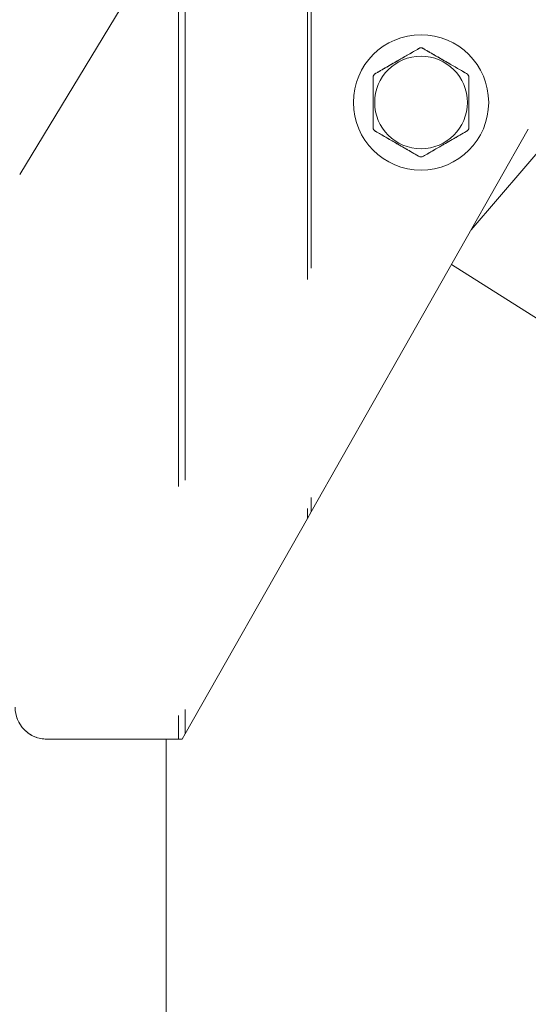
# Model space of a CAD drawing. Units: inches. Extents: x 0.6 to 7.9, y 0.2 to 10.6.
# Drawn here: x 2.3 to 2.5, y 6.2 to 6.7 of the extents above; entities that cross this region are included whole.
import ezdxf

# ---------------------------------------------------------------- set-up
doc = ezdxf.new("R2010")
doc.units = ezdxf.units.IN
doc.header["$MEASUREMENT"] = 0
doc.linetypes.add('PHANTOM', pattern=[0.49999999999999994, 0.25, -0.05, 0.05, -0.05, 0.05, -0.05])
doc.layers.add('FORMAT', color=7, linetype='Continuous')
doc.styles.add('SLDTEXTSTYLE0', font='TXT', dxfattribs={"width": 0.75})
doc.dimstyles.new('SLDDIMSTYLE2', dxfattribs={"dimtxt": 0.08333333333333333, "dimasz": 0.09375000000000001, "dimexe": 0, "dimexo": 0.0625, "dimgap": 0.02083333333333333, "dimtad": 0, "dimlfac": 18, "dimrnd": 1e-09, "dimzin": 12, "dimdsep": 46, "dimtxsty": 'SLDTEXTSTYLE0', "dimsah": 1, "dimcen": 0.09, "dimadec": 0, "dimazin": 3, "dimtfac": 1, "dimtofl": 0, "dimtmove": 0, "dimatfit": 3, "dimfxl": 0, "dimfrac": 2, "dimtolj": 1, "dimtzin": 12, "dimarcsym": 0})

# ---------------------------------------------------------------- blocks, each defined once
blk = doc.blocks.new('_D_4')
at = {"layer": 'FORMAT', "color": 7}
for p, q in [((2.407961108643264, 6.858939305942243), (1.435628104082502, 6.858939305942243)), ((1.560628104082502, 6.858939305942243), (1.560628104082502, 5.922922056060761)), ((1.437711435693011, 5.78530505606248), (1.437711435693011, 5.813661536819328)), ((1.437711435693011, 5.813661536819328), (1.572433653537121, 5.813661536819328)), ((1.572433653537121, 5.813661536819328), (1.572433653537121, 5.78530505606248)), ((1.437711435693011, 5.567712463044017), (1.437711435693011, 5.539355982287169)), ((1.572433653537121, 5.539355982287169), (1.572433653537121, 5.567712463044017)), ((1.437711435693011, 5.539355982287169), (1.572433653537121, 5.539355982287169)), ((1.560628104082502, 4.494078194831132), (1.560628104082502, 5.430095444712616)), ((1.668460364323329, 4.494078194831132), (1.435628104082502, 4.494078194831132))]:
    blk.add_line(p, q, dxfattribs=at)
for points in [[(1.560628104082502, 6.858939305942243), (1.545003104082502, 6.765189305942243), (1.576253104082502, 6.765189305942243)], [(1.560628104082502, 4.494078194831132), (1.576253104082502, 4.587828194831132), (1.545003104082502, 4.587828194831132)]]:
    blk.add_solid(points, dxfattribs=at)
at = {"layer": 'FORMAT', "color": 7, "char_height": 0.08333333333333333, "attachment_point": 1, "rotation": 90, "style": 'SLDTEXTSTYLE0'}
for s, insert in [('42.57', (1.595026782856655, 5.536616784763945)), ('1.08', (1.465011346472737, 5.567712463044017))]:
    blk.add_mtext(s, dxfattribs=dict(at, insert=insert))
blk = doc.blocks.new('_D_5')
at = {"layer": 'FORMAT', "color": 7}
for p, q in [((3.720379326969524, 8.382617998074965), (0.946688297976217, 8.382617998074965)), ((1.071688297976217, 8.382617998074965), (1.071688297976217, 6.684761402127122)), ((0.9487716295867262, 6.54714440212884), (0.948771629586726, 6.575500882885688)), ((0.948771629586726, 6.575500882885688), (1.083493847430836, 6.575500882885689)), ((1.083493847430836, 6.575500882885689), (1.083493847430836, 6.547144402128842)), ((0.9487716295867277, 6.329551809110376), (0.9487716295867278, 6.301195328353528)), ((1.083493847430838, 6.301195328353529), (1.083493847430838, 6.329551809110377)), ((0.9487716295867278, 6.301195328353528), (1.083493847430838, 6.301195328353529)), ((1.071688297976217, 4.494078194831132), (1.071688297976217, 6.191934790778975)), ((1.668460364323329, 4.494078194831132), (0.9466882979762171, 4.494078194831132))]:
    blk.add_line(p, q, dxfattribs=at)
for points in [[(1.071688297976217, 8.382617998074965), (1.056063297976217, 8.288867998074965), (1.087313297976217, 8.288867998074965)], [(1.071688297976217, 4.494078194831132), (1.087313297976217, 4.587828194831132), (1.056063297976217, 4.587828194831132)]]:
    blk.add_solid(points, dxfattribs=at)
at = {"layer": 'FORMAT', "color": 7, "char_height": 0.08333333333333333, "attachment_point": 1, "rotation": 90.00000000000041, "style": 'SLDTEXTSTYLE0'}
for s, insert in [('69.99', (1.106086976750372, 6.298456130830306)), ('1.78', (0.9760715403664542, 6.329551809110376))]:
    blk.add_mtext(s, dxfattribs=dict(at, insert=insert))

msp = doc.modelspace()

# ---------------------------------------------------------------- linework, layer by layer
at = {"color": 7, "linetype": 'PHANTOM', "lineweight": 0}
for p, q in [((2.492831829793398, 6.581064661154127), (2.926396284741549, 7.087899015000653)), ((2.423056740764434, 6.814383084223193), (2.423056740764433, 6.458071283882732)), ((2.421436095261133, 6.809487899270431), (2.421436095261133, 6.455214552826066)), ((2.295923664918594, 6.605319803943368), (2.365170280340879, 6.719192015971125)), ((2.365170280340879, 6.719192015971125), (2.365170280340879, 6.358939305942251)), ((2.368147082001342, 6.721857077465444), (2.368147082001342, 6.361281376910505)), ((2.423056740764433, 6.458071283882732), (2.517787614502411, 6.625054518946284)), ((2.421436095261132, 6.455214552826067), (2.423056740764432, 6.458071283882732)), ((2.368147082001342, 6.361281376910505), (2.421436095261133, 6.455214552826066)), ((2.307790629347343, 6.358939305942251), (2.365170280340879, 6.358939305942251)), ((2.359873962680677, 4.810328194831141), (2.359873962680677, 6.358939305942251)), ((2.365170280340879, 6.358939305942251), (2.366818407125121, 6.358939305942251)), ((2.366818407125121, 6.358939305942251), (2.368147082001342, 6.361281376910505))]:
    msp.add_line(p, q, dxfattribs=at)
at = {"color": 8, "linetype": 'PHANTOM', "lineweight": 0}
for p, q in [((2.423056740764434, 6.814383084223193), (2.423056740764433, 6.458071283882732)), ((2.421436095261133, 6.809487899270431), (2.421436095261132, 6.455214552826066)), ((2.365170280340879, 6.719192015971125), (2.365170280340879, 6.358939305942251)), ((2.368147082001342, 6.721857077465444), (2.368147082001342, 6.361281376910505))]:
    msp.add_line(p, q, dxfattribs=at)
at = {"color": 7, "linetype": 'Continuous', "lineweight": 15}
for p, q in [((2.295923664918594, 6.605319803943368), (2.365170280340879, 6.719192015971125)), ((2.423056740764433, 6.458071283882732), (2.517787614502411, 6.625054518946284)), ((2.484254137597277, 6.565944661350795), (2.983180747800919, 6.251204311299744)), ((2.421436095261132, 6.455214552826067), (2.423056740764432, 6.458071283882732)), ((2.368147082001342, 6.361281376910505), (2.421436095261132, 6.455214552826066)), ((2.307790629347343, 6.358939305942251), (2.365170280340879, 6.358939305942251)), ((2.359873962680677, 4.810328194831141), (2.359873962680677, 6.358939305942251)), ((2.365170280340879, 6.358939305942251), (2.366818407125121, 6.358939305942251)), ((2.366818407125121, 6.358939305942251), (2.368147082001342, 6.361281376910505))]:
    msp.add_line(p, q, dxfattribs=at)
for radius in [0.02951388888888797, 0.02020833333333272]:
    msp.add_circle((2.470985073791787, 6.636717083720028), radius, dxfattribs=at)
at = {"color": 7, "linetype": 'PHANTOM', "lineweight": 0}
for radius in [0.02951388888888803, 0.02020833333333272]:
    msp.add_circle((2.470985073791788, 6.636717083720028), radius, dxfattribs=at)
at = {"color": 7, "linetype": 'Continuous', "lineweight": 15}
for centre, radius, start, end in [((2.470985073791787, 6.636717083720028), 0.023778483438457, 88.81955311596897, 91.18044688403096), ((2.470985073791787, 6.636717083720028), 0.02377848343845756, 148.8195531159699, 151.1804468840315), ((2.470985073791787, 6.636717083720028), 0.0237784834384571, 28.81955311596953, 31.18044688403062), ((2.470985073791787, 6.636717083720028), 0.02377848343845721, 208.8195531159722, 211.1804468840338), ((2.470985073791787, 6.636717083720028), 0.02377848343845721, 328.8195531159726, 331.1804468840294), ((2.470985073791787, 6.636717083720028), 0.02377848343845787, 268.819553115972, 271.1804468840318), ((2.307790629347343, 6.37282819483114), 0.01388888888888928, 179.9999999999735, 270.0000000000008)]:
    msp.add_arc(centre, radius, start, end, dxfattribs=at)
at = {"color": 7, "linetype": 'PHANTOM', "lineweight": 0}
for centre, radius, start, end in [((2.470985073791788, 6.636717083720028), 0.023778483438457, 88.81955311597004, 91.18044688403096), ((2.470985073791788, 6.636717083720028), 0.02377848343845756, 148.8195531159699, 151.1804468840315), ((2.470985073791788, 6.636717083720028), 0.02377848343845678, 28.81955311596953, 31.18044688403118), ((2.470985073791788, 6.636717083720028), 0.0237784834384576, 208.8195531159717, 211.1804468840338), ((2.470985073791788, 6.636717083720028), 0.02377848343845739, 328.8195531159731, 331.1804468840294), ((2.470985073791788, 6.636717083720028), 0.02377848343845788, 268.819553115971, 271.1804468840307), ((2.307790629347343, 6.37282819483114), 0.01388888888888928, 179.9999999999743, 270.0000000000008)]:
    msp.add_arc(centre, radius, start, end, dxfattribs=at)
at = {"color": 7, "linetype": 'Continuous', "lineweight": 15}
for points, knots in [([(2.45064160639974, 6.649028038561215), (2.452432943487757, 6.650062267511191), (2.456055553553311, 6.652153782407707), (2.462810497986331, 6.656053751394471), (2.467576958390647, 6.658805668591985), (2.470495207850499, 6.660490520703195)], [0, 0, 0, 0, 0.2749931558831308, 0.556116981624859, 1, 1, 1, 1]), ([(2.471474939733075, 6.660490520703192), (2.473266276821092, 6.659456291753217), (2.476888886886646, 6.657364776856701), (2.483643831319665, 6.653464807869934), (2.488410291723981, 6.650712890672422), (2.491328541183833, 6.649028038561215)], [0, 0, 0, 0, 0.2749931558831473, 0.5561169816249203, 1, 1, 1, 1]), ([(2.450151740458453, 6.625254601578049), (2.450151740458453, 6.626096063131503), (2.450151740458453, 6.62889974226229), (2.450151740458452, 6.633832872202279), (2.450151740458454, 6.640752711260471), (2.450151740458453, 6.645481272509969), (2.450151740458452, 6.648179565862007)], [0, 0, 0, 0, 0.1124122145880966, 0.3745480453533639, 0.6430937948789328, 1, 1, 1, 1]), ([(2.49181840712512, 6.648179565862007), (2.49181840712512, 6.645481262577837), (2.49181840712512, 6.640803583439292), (2.491818407125122, 6.633886069580654), (2.49181840712512, 6.628950116488624), (2.49181840712512, 6.626096050836338), (2.49181840712512, 6.625254601578049)], [0, 0, 0, 0, 0.3569046780575674, 0.6187167976237258, 0.8875882663802499, 1, 1, 1, 1]), ([(2.4704952078505, 6.612943646736862), (2.468703870762482, 6.613977875686839), (2.465081260696928, 6.616069390583355), (2.458326316263909, 6.61996935957012), (2.453559855859593, 6.622721276767634), (2.450641606399741, 6.624406128878841)], [0, 0, 0, 0, 0.274993155883187, 0.5561169816249518, 1, 1, 1, 1]), ([(2.491328541183833, 6.624406128878842), (2.489537204095817, 6.623371899928865), (2.485914594030263, 6.621280385032349), (2.479159649597244, 6.617380416045584), (2.474393189192928, 6.614628498848071), (2.471474939733075, 6.612943646736864)], [0, 0, 0, 0, 0.2749931558831393, 0.5561169816248666, 0.9999999999999999, 0.9999999999999999, 0.9999999999999999, 0.9999999999999999])]:
    msp.add_open_spline(points, degree=3, knots=knots, dxfattribs=at)
at = {"color": 7, "linetype": 'PHANTOM', "lineweight": 0}
for points, knots in [([(2.450641606399741, 6.649028038561215), (2.452432943487758, 6.65006226751119), (2.456055553553312, 6.652153782407707), (2.462810497986331, 6.656053751394471), (2.467576958390648, 6.658805668591985), (2.4704952078505, 6.660490520703194)], [0, 0, 0, 0, 0.2749931558831313, 0.5561169816248589, 1, 1, 1, 1]), ([(2.471474939733075, 6.660490520703192), (2.473266276821093, 6.659456291753217), (2.476888886886647, 6.657364776856701), (2.483643831319665, 6.653464807869934), (2.488410291723981, 6.650712890672422), (2.491328541183833, 6.649028038561215)], [0, 0, 0, 0, 0.2749931558831473, 0.5561169816249203, 1, 1, 1, 1]), ([(2.450151740458454, 6.625254601578049), (2.450151740458454, 6.626096063131503), (2.450151740458453, 6.62889974226229), (2.450151740458453, 6.63383287220228), (2.450151740458454, 6.640752711260471), (2.450151740458454, 6.645481272509969), (2.450151740458453, 6.648179565862007)], [0, 0, 0, 0, 0.1124122145880971, 0.3745480453533643, 0.643093794878933, 1, 1, 1, 1]), ([(2.491818407125121, 6.648179565862007), (2.491818407125121, 6.645481262577837), (2.491818407125121, 6.640803583439293), (2.491818407125123, 6.633886069580653), (2.491818407125121, 6.628950116488624), (2.491818407125121, 6.626096050836339), (2.491818407125121, 6.625254601578049)], [0, 0, 0, 0, 0.3569046780575672, 0.6187167976237256, 0.8875882663802498, 1, 1, 1, 1]), ([(2.4704952078505, 6.612943646736862), (2.468703870762483, 6.613977875686839), (2.465081260696929, 6.616069390583355), (2.458326316263909, 6.61996935957012), (2.453559855859594, 6.622721276767633), (2.450641606399742, 6.624406128878842)], [0, 0, 0, 0, 0.2749931558831877, 0.5561169816249527, 1, 1, 1, 1]), ([(2.491328541183834, 6.624406128878842), (2.489537204095817, 6.623371899928866), (2.485914594030263, 6.621280385032349), (2.479159649597244, 6.617380416045584), (2.474393189192928, 6.61462849884807), (2.471474939733075, 6.612943646736864)], [0, 0, 0, 0, 0.2749931558831387, 0.5561169816248672, 0.9999999999999999, 0.9999999999999999, 0.9999999999999999, 0.9999999999999999])]:
    msp.add_open_spline(points, degree=3, knots=knots, dxfattribs=at)

# ---------------------------------------------------------------- dimensions: what is measured, and where the dimension line sits
at = {"layer": 'FORMAT', "color": 7}
for base, p1, p2, picture, middle in [((1.071688297976217, 4.494078194831132), (3.770379326969524, 8.382617998074965), (1.718460364323329, 4.494078194831132), '_D_5', (1.071688297976217, 6.438348096453048)), ((1.560628104082503, 6.858939305942243), (1.718460364323329, 4.494078194831132), (2.457961108643265, 6.858939305942243), '_D_4', (1.560628104082503, 5.676508750386688))]:
    dim = msp.add_linear_dim(base=base, p1=p1, p2=p2, angle=90.0000000000002, dimstyle='SLDDIMSTYLE2', dxfattribs=at)
    dim.commit()
    dim.dimension.update_dxf_attribs({"geometry": picture, "text_midpoint": middle, "dimtype": 160})

doc.saveas('drawing.dxf')
